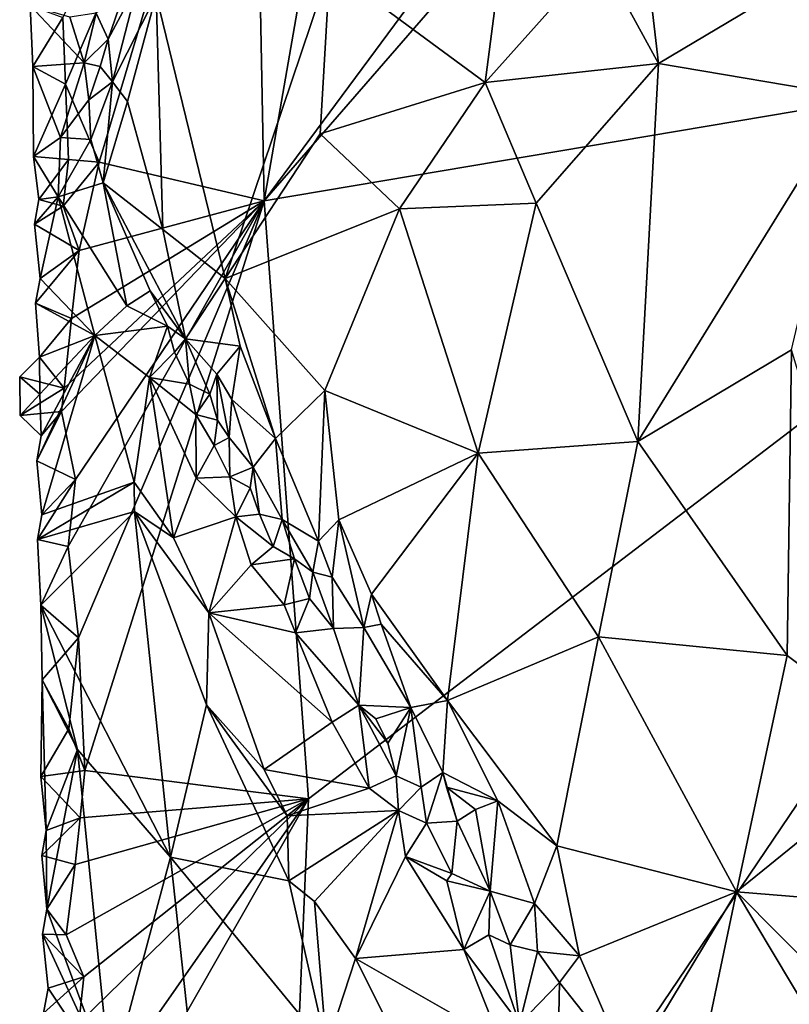
# Model space of a CAD drawing. Units: metres. Extents: x 26.5 to 27.7, y -12.5 to 11.7.
# Drawn here: x 26.7 to 27.1, y -10.7 to -10.2 of the extents above; entities that cross this region are included whole.
import ezdxf

# ---------------------------------------------------------------- set-up
doc = ezdxf.new("R2010")
doc.units = ezdxf.units.M

msp = doc.modelspace()

# ---------------------------------------------------------------- linework, layer by layer
at = {"layer": '1'}
for points in [[(26.8297, -10.00588, -1.48156), (26.94915, -9.6431, -1.48266), (26.83524, -10.29713, -1.48434)], [(26.83524, -10.29713, -1.48434), (26.94915, -9.6431, -1.48266), (27.21789, -9.78057, -1.49138)], [(26.83524, -10.29713, -1.48434), (27.21789, -9.78057, -1.49138), (27.33772, -9.7191, -1.49384)], [(26.83524, -10.29713, -1.48434), (27.33772, -9.7191, -1.49384), (27.39151, -10.20343, -1.50084)], [(26.73114, -10.23606, -1.48417), (26.72985, -10.20127, -1.4837), (26.8297, -10.00588, -1.48156)], [(26.74886, -10.27697, -1.48205), (26.73114, -10.23606, -1.48417), (26.8297, -10.00588, -1.48156)], [(26.74886, -10.27697, -1.48205), (26.8297, -10.00588, -1.48156), (26.83524, -10.29713, -1.48434)], [(27.02353, -10.0673, -1.20298), (27.01064, -10.16844, -1.20728), (27.04175, -10.2252, -1.19828)], [(27.02353, -10.0673, -1.20298), (27.04175, -10.2252, -1.19828), (27.13993, -10.1668, -1.1782)], [(26.86957, -10.17512, -1.28035), (26.95091, -10.23526, -1.23392), (26.96942, -10.09304, -1.22385)], [(26.96942, -10.09304, -1.22385), (26.95091, -10.23526, -1.23392), (27.01064, -10.16844, -1.20728)], [(27.13993, -10.1668, -1.1782), (27.04175, -10.2252, -1.19828), (27.14283, -10.24232, -1.17878)], [(27.01064, -10.16844, -1.20728), (26.95091, -10.23526, -1.23392), (27.04175, -10.2252, -1.19828)], [(26.86957, -10.17512, -1.28035), (26.77875, -10.18958, -1.35918), (26.81479, -10.33788, -1.32728)], [(26.86957, -10.17512, -1.28035), (26.81479, -10.33788, -1.32728), (26.86459, -10.26213, -1.28603)], [(26.86957, -10.17512, -1.28035), (26.86459, -10.26213, -1.28603), (26.95091, -10.23526, -1.23392)], [(26.74727, -10.19889, -1.42702), (26.75349, -10.21259, -1.42134), (26.76291, -10.18493, -1.42049)], [(26.76291, -10.18493, -1.42049), (26.75349, -10.21259, -1.42134), (26.76916, -10.18348, -1.40046)], [(26.76916, -10.18348, -1.40046), (26.75349, -10.21259, -1.42134), (26.75577, -10.23486, -1.39415)], [(26.76916, -10.18348, -1.40046), (26.75577, -10.23486, -1.39415), (26.77875, -10.18958, -1.35918)], [(26.75577, -10.23486, -1.39415), (26.76375, -10.24514, -1.37652), (26.77875, -10.18958, -1.35918)], [(26.76375, -10.24514, -1.37652), (26.7822, -10.31213, -1.36087), (26.77875, -10.18958, -1.35918)], [(26.77875, -10.18958, -1.35918), (26.7822, -10.31213, -1.36087), (26.81479, -10.33788, -1.32728)], [(26.71267, -10.1949, -1.4427), (26.72985, -10.20127, -1.4837), (26.71413, -10.22692, -1.4435)], [(26.71267, -10.1949, -1.4427), (26.71413, -10.22692, -1.4435), (26.74092, -10.22497, -1.43335)], [(26.73353, -10.20104, -1.43108), (26.71267, -10.1949, -1.4427), (26.74092, -10.22497, -1.43335)], [(26.72985, -10.20127, -1.4837), (26.73114, -10.23606, -1.48417), (26.71413, -10.22692, -1.4435)], [(26.73353, -10.20104, -1.43108), (26.74092, -10.22497, -1.43335), (26.74727, -10.19889, -1.42702)], [(26.74727, -10.19889, -1.42702), (26.74092, -10.22497, -1.43335), (26.75349, -10.21259, -1.42134)], [(26.8584, -10.61021, -1.48704), (26.83524, -10.29713, -1.48434), (27.39151, -10.20343, -1.50084)], [(26.84135, -11.01644, -1.48882), (26.8584, -10.61021, -1.48704), (27.39151, -10.20343, -1.50084)], [(27.20871, -11.1097, -1.49964), (26.84135, -11.01644, -1.48882), (27.39151, -10.20343, -1.50084)], [(26.74092, -10.22497, -1.43335), (26.74942, -10.22691, -1.42459), (26.75349, -10.21259, -1.42134)], [(26.75349, -10.21259, -1.42134), (26.74942, -10.22691, -1.42459), (26.75577, -10.23486, -1.39415)], [(26.71413, -10.22692, -1.4435), (26.72864, -10.26392, -1.4335), (26.74092, -10.22497, -1.43335)], [(26.71413, -10.22692, -1.4435), (26.73114, -10.23606, -1.48417), (26.71444, -10.27397, -1.44262)], [(26.71413, -10.22692, -1.4435), (26.71444, -10.27397, -1.44262), (26.72864, -10.26392, -1.4335)], [(26.74092, -10.22497, -1.43335), (26.72864, -10.26392, -1.4335), (26.74344, -10.24437, -1.42563)], [(26.74092, -10.22497, -1.43335), (26.74344, -10.24437, -1.42563), (26.74942, -10.22691, -1.42459)], [(26.74942, -10.22691, -1.42459), (26.74344, -10.24437, -1.42563), (26.75577, -10.23486, -1.39415)], [(26.95091, -10.23526, -1.23392), (26.9777, -10.2984, -1.22177), (27.04175, -10.2252, -1.19828)], [(27.04175, -10.2252, -1.19828), (26.9777, -10.2984, -1.22177), (27.03103, -10.42311, -1.20268)], [(27.04175, -10.2252, -1.19828), (27.03103, -10.42311, -1.20268), (27.14283, -10.24232, -1.17878)], [(26.73114, -10.23606, -1.48417), (26.73274, -10.2755, -1.48392), (26.71444, -10.27397, -1.44262)], [(26.73274, -10.2755, -1.48392), (26.73114, -10.23606, -1.48417), (26.74886, -10.27697, -1.48205)], [(26.74344, -10.24437, -1.42563), (26.74441, -10.26508, -1.4144), (26.75577, -10.23486, -1.39415)], [(26.74441, -10.26508, -1.4144), (26.75101, -10.28766, -1.39945), (26.75577, -10.23486, -1.39415)], [(26.75577, -10.23486, -1.39415), (26.75101, -10.28766, -1.39945), (26.76375, -10.24514, -1.37652)], [(26.95091, -10.23526, -1.23392), (26.86459, -10.26213, -1.28603), (26.90613, -10.30131, -1.25889)], [(26.90613, -10.30131, -1.25889), (26.9777, -10.2984, -1.22177), (26.95091, -10.23526, -1.23392)], [(26.74344, -10.24437, -1.42563), (26.72864, -10.26392, -1.4335), (26.74441, -10.26508, -1.4144)], [(27.14283, -10.24232, -1.17878), (27.03103, -10.42311, -1.20268), (27.11139, -10.37517, -1.18368)], [(26.76375, -10.24514, -1.37652), (26.75101, -10.28766, -1.39945), (26.7822, -10.31213, -1.36087)], [(26.72864, -10.26392, -1.4335), (26.71444, -10.27397, -1.44262), (26.72736, -10.29504, -1.42708)], [(26.72864, -10.26392, -1.4335), (26.72736, -10.29504, -1.42708), (26.74441, -10.26508, -1.4144)], [(26.74441, -10.26508, -1.4144), (26.72736, -10.29504, -1.42708), (26.75101, -10.28766, -1.39945)], [(26.86459, -10.26213, -1.28603), (26.81479, -10.33788, -1.32728), (26.90613, -10.30131, -1.25889)], [(26.71444, -10.27397, -1.44262), (26.73274, -10.2755, -1.48392), (26.71728, -10.29645, -1.43965)], [(26.71444, -10.27397, -1.44262), (26.71728, -10.29645, -1.43965), (26.72736, -10.29504, -1.42708)], [(26.73274, -10.2755, -1.48392), (26.72998, -10.29989, -1.48416), (26.71728, -10.29645, -1.43965)], [(26.72998, -10.29989, -1.48416), (26.73274, -10.2755, -1.48392), (26.74886, -10.27697, -1.48205)], [(26.73839, -10.32318, -1.48325), (26.72998, -10.29989, -1.48416), (26.74886, -10.27697, -1.48205)], [(26.73839, -10.32318, -1.48325), (26.74886, -10.27697, -1.48205), (26.83524, -10.29713, -1.48434)], [(26.72736, -10.29504, -1.42708), (26.76326, -10.35205, -1.3943), (26.75101, -10.28766, -1.39945)], [(26.75101, -10.28766, -1.39945), (26.76326, -10.35205, -1.3943), (26.77554, -10.34427, -1.38295)], [(26.75101, -10.28766, -1.39945), (26.77554, -10.34427, -1.38295), (26.79398, -10.36942, -1.36248)], [(26.7822, -10.31213, -1.36087), (26.75101, -10.28766, -1.39945), (26.79398, -10.36942, -1.36248)], [(26.71786, -10.33779, -1.44025), (26.72736, -10.29504, -1.42708), (26.71503, -10.30945, -1.44413)], [(26.71728, -10.29645, -1.43965), (26.71503, -10.30945, -1.44413), (26.72736, -10.29504, -1.42708)], [(26.72736, -10.29504, -1.42708), (26.71786, -10.33779, -1.44025), (26.74662, -10.36762, -1.4024)], [(26.72736, -10.29504, -1.42708), (26.74662, -10.36762, -1.4024), (26.76326, -10.35205, -1.3943)], [(26.71728, -10.29645, -1.43965), (26.72998, -10.29989, -1.48416), (26.71503, -10.30945, -1.44413)], [(26.73839, -10.32318, -1.48325), (26.71503, -10.30945, -1.44413), (26.72998, -10.29989, -1.48416)], [(26.7291, -10.40743, -1.48471), (26.73047, -10.39522, -1.48457), (26.83524, -10.29713, -1.48434)], [(26.73644, -10.44298, -1.48434), (26.7291, -10.40743, -1.48471), (26.83524, -10.29713, -1.48434)], [(26.73047, -10.39522, -1.48457), (26.73443, -10.35882, -1.48394), (26.83524, -10.29713, -1.48434)], [(26.73799, -10.52579, -1.48415), (26.73263, -10.47799, -1.48529), (26.83524, -10.29713, -1.48434)], [(26.73263, -10.47799, -1.48529), (26.73644, -10.44298, -1.48434), (26.83524, -10.29713, -1.48434)], [(26.83524, -10.29713, -1.48434), (26.73443, -10.35882, -1.48394), (26.73839, -10.32318, -1.48325)], [(26.7413, -10.59532, -1.48448), (26.73799, -10.52579, -1.48415), (26.83524, -10.29713, -1.48434)], [(26.8584, -10.61021, -1.48704), (26.7413, -10.59532, -1.48448), (26.83524, -10.29713, -1.48434)], [(26.90613, -10.30131, -1.25889), (26.94741, -10.42924, -1.23774), (26.9777, -10.2984, -1.22177)], [(26.9777, -10.2984, -1.22177), (26.94741, -10.42924, -1.23774), (27.03103, -10.42311, -1.20268)], [(26.81479, -10.33788, -1.32728), (26.86708, -10.3965, -1.28557), (26.90613, -10.30131, -1.25889)], [(26.90613, -10.30131, -1.25889), (26.86708, -10.3965, -1.28557), (26.94741, -10.42924, -1.23774)], [(26.71786, -10.33779, -1.44025), (26.71503, -10.30945, -1.44413), (26.73839, -10.32318, -1.48325)], [(26.7822, -10.31213, -1.36087), (26.79398, -10.36942, -1.36248), (26.81479, -10.33788, -1.32728)], [(26.73839, -10.32318, -1.48325), (26.73443, -10.35882, -1.48394), (26.71553, -10.35075, -1.44457)], [(26.73839, -10.32318, -1.48325), (26.71553, -10.35075, -1.44457), (26.71786, -10.33779, -1.44025)], [(26.71786, -10.33779, -1.44025), (26.71553, -10.35075, -1.44457), (26.74662, -10.36762, -1.4024)], [(26.81479, -10.33788, -1.32728), (26.79398, -10.36942, -1.36248), (26.82275, -10.37322, -1.32152)], [(26.82275, -10.37322, -1.32152), (26.84121, -10.42156, -1.30827), (26.81479, -10.33788, -1.32728)], [(26.81479, -10.33788, -1.32728), (26.84121, -10.42156, -1.30827), (26.86708, -10.3965, -1.28557)], [(26.77554, -10.34427, -1.38295), (26.76326, -10.35205, -1.3943), (26.78467, -10.3627, -1.38369)], [(26.77554, -10.34427, -1.38295), (26.78467, -10.3627, -1.38369), (26.79398, -10.36942, -1.36248)], [(26.71553, -10.35075, -1.44457), (26.73443, -10.35882, -1.48394), (26.71753, -10.37897, -1.43997)], [(26.71553, -10.35075, -1.44457), (26.71753, -10.37897, -1.43997), (26.74662, -10.36762, -1.4024)], [(26.76326, -10.35205, -1.3943), (26.74662, -10.36762, -1.4024), (26.78467, -10.3627, -1.38369)], [(26.73443, -10.35882, -1.48394), (26.73047, -10.39522, -1.48457), (26.71753, -10.37897, -1.43997)], [(26.74662, -10.36762, -1.4024), (26.77521, -10.38967, -1.38197), (26.78467, -10.3627, -1.38369)], [(26.78467, -10.3627, -1.38369), (26.77521, -10.38967, -1.38197), (26.78837, -10.37642, -1.37337)], [(26.78467, -10.3627, -1.38369), (26.78837, -10.37642, -1.37337), (26.79398, -10.36942, -1.36248)], [(26.71847, -10.42019, -1.44028), (26.71613, -10.43314, -1.44457), (26.74662, -10.36762, -1.4024)], [(26.71613, -10.43314, -1.44457), (26.71889, -10.46144, -1.44054), (26.74662, -10.36762, -1.4024)], [(26.71753, -10.37897, -1.43997), (26.71778, -10.39838, -1.43875), (26.74662, -10.36762, -1.4024)], [(26.71778, -10.39838, -1.43875), (26.71847, -10.42019, -1.44028), (26.74662, -10.36762, -1.4024)], [(26.74662, -10.36762, -1.4024), (26.71889, -10.46144, -1.44054), (26.76717, -10.44443, -1.37635)], [(26.74662, -10.36762, -1.4024), (26.76717, -10.44443, -1.37635), (26.77521, -10.38967, -1.38197)], [(26.78837, -10.37642, -1.37337), (26.79611, -10.39305, -1.36948), (26.79398, -10.36942, -1.36248)], [(26.79398, -10.36942, -1.36248), (26.79611, -10.39305, -1.36948), (26.80684, -10.39829, -1.3648)], [(26.81051, -10.38792, -1.34634), (26.79398, -10.36942, -1.36248), (26.80684, -10.39829, -1.3648)], [(26.79398, -10.36942, -1.36248), (26.81051, -10.38792, -1.34634), (26.82275, -10.37322, -1.32152)], [(26.81051, -10.38792, -1.34634), (26.81834, -10.40105, -1.33035), (26.82275, -10.37322, -1.32152)], [(26.82275, -10.37322, -1.32152), (26.81834, -10.40105, -1.33035), (26.84121, -10.42156, -1.30827)], [(26.78837, -10.37642, -1.37337), (26.77521, -10.38967, -1.38197), (26.79611, -10.39305, -1.36948)], [(27.03103, -10.42311, -1.20268), (27.1092, -10.5351, -1.18579), (27.11139, -10.37517, -1.18368)], [(27.11139, -10.37517, -1.18368), (27.1092, -10.5351, -1.18579), (27.17465, -10.5843, -1.17739)], [(26.71753, -10.37897, -1.43997), (26.73047, -10.39522, -1.48457), (26.7072, -10.38932, -1.4466)], [(26.71753, -10.37897, -1.43997), (26.7072, -10.38932, -1.4466), (26.71778, -10.39838, -1.43875)], [(26.80684, -10.39829, -1.3648), (26.81077, -10.41188, -1.35437), (26.81051, -10.38792, -1.34634)], [(26.81051, -10.38792, -1.34634), (26.81077, -10.41188, -1.35437), (26.81695, -10.42105, -1.349)], [(26.81051, -10.38792, -1.34634), (26.81695, -10.42105, -1.349), (26.81834, -10.40105, -1.33035)], [(26.7072, -10.38932, -1.4466), (26.73047, -10.39522, -1.48457), (26.70746, -10.40946, -1.44689)], [(26.7072, -10.38932, -1.4466), (26.70746, -10.40946, -1.44689), (26.71778, -10.39838, -1.43875)], [(26.77521, -10.38967, -1.38197), (26.76717, -10.44443, -1.37635), (26.78778, -10.47357, -1.36013)], [(26.77521, -10.38967, -1.38197), (26.79963, -10.44232, -1.36304), (26.79938, -10.40904, -1.36925)], [(26.77521, -10.38967, -1.38197), (26.79938, -10.40904, -1.36925), (26.79611, -10.39305, -1.36948)], [(26.77521, -10.38967, -1.38197), (26.78778, -10.47357, -1.36013), (26.79963, -10.44232, -1.36304)], [(26.79611, -10.39305, -1.36948), (26.79938, -10.40904, -1.36925), (26.80684, -10.39829, -1.3648)], [(26.7291, -10.40743, -1.48471), (26.70746, -10.40946, -1.44689), (26.73047, -10.39522, -1.48457)], [(26.71778, -10.39838, -1.43875), (26.70746, -10.40946, -1.44689), (26.71847, -10.42019, -1.44028)], [(26.80684, -10.39829, -1.3648), (26.79938, -10.40904, -1.36925), (26.81077, -10.41188, -1.35437)], [(26.84121, -10.42156, -1.30827), (26.86375, -10.47525, -1.29363), (26.86708, -10.3965, -1.28557)], [(26.86708, -10.3965, -1.28557), (26.86375, -10.47525, -1.29363), (26.87443, -10.46412, -1.28156)], [(26.86708, -10.3965, -1.28557), (26.87443, -10.46412, -1.28156), (26.94741, -10.42924, -1.23774)], [(26.81834, -10.40105, -1.33035), (26.81695, -10.42105, -1.349), (26.82945, -10.43651, -1.34016)], [(26.84121, -10.42156, -1.30827), (26.81834, -10.40105, -1.33035), (26.82945, -10.43651, -1.34016)], [(26.71847, -10.42019, -1.44028), (26.70746, -10.40946, -1.44689), (26.7291, -10.40743, -1.48471)], [(26.73644, -10.44298, -1.48434), (26.71613, -10.43314, -1.44457), (26.7291, -10.40743, -1.48471)], [(26.71613, -10.43314, -1.44457), (26.71847, -10.42019, -1.44028), (26.7291, -10.40743, -1.48471)], [(26.79938, -10.40904, -1.36925), (26.79963, -10.44232, -1.36304), (26.80905, -10.42518, -1.3591)], [(26.79938, -10.40904, -1.36925), (26.80905, -10.42518, -1.3591), (26.81077, -10.41188, -1.35437)], [(26.81077, -10.41188, -1.35437), (26.80905, -10.42518, -1.3591), (26.81695, -10.42105, -1.349)], [(26.80905, -10.42518, -1.3591), (26.81723, -10.44164, -1.35636), (26.81695, -10.42105, -1.349)], [(26.82945, -10.43651, -1.34016), (26.81695, -10.42105, -1.349), (26.81723, -10.44164, -1.35636)], [(26.82945, -10.43651, -1.34016), (26.84469, -10.46387, -1.32538), (26.84121, -10.42156, -1.30827)], [(26.84121, -10.42156, -1.30827), (26.84469, -10.46387, -1.32538), (26.86375, -10.47525, -1.29363)], [(27.03103, -10.42311, -1.20268), (26.94741, -10.42924, -1.23774), (27.01037, -10.52539, -1.21005)], [(27.03103, -10.42311, -1.20268), (27.01037, -10.52539, -1.21005), (27.1092, -10.5351, -1.18579)], [(26.80905, -10.42518, -1.3591), (26.79963, -10.44232, -1.36304), (26.81723, -10.44164, -1.35636)], [(26.87443, -10.46412, -1.28156), (26.89152, -10.50308, -1.27086), (26.94741, -10.42924, -1.23774)], [(26.94741, -10.42924, -1.23774), (26.89152, -10.50308, -1.27086), (26.93131, -10.55864, -1.24699)], [(26.94741, -10.42924, -1.23774), (26.93131, -10.55864, -1.24699), (27.01037, -10.52539, -1.21005)], [(26.71889, -10.46144, -1.44054), (26.71613, -10.43314, -1.44457), (26.73644, -10.44298, -1.48434)], [(26.82795, -10.44741, -1.3539), (26.82945, -10.43651, -1.34016), (26.81723, -10.44164, -1.35636)], [(26.82795, -10.44741, -1.3539), (26.83276, -10.46106, -1.34331), (26.82945, -10.43651, -1.34016)], [(26.82945, -10.43651, -1.34016), (26.83276, -10.46106, -1.34331), (26.84469, -10.46387, -1.32538)], [(26.73644, -10.44298, -1.48434), (26.73263, -10.47799, -1.48529), (26.71647, -10.47436, -1.44465)], [(26.73644, -10.44298, -1.48434), (26.71647, -10.47436, -1.44465), (26.71889, -10.46144, -1.44054)], [(26.71889, -10.46144, -1.44054), (26.71647, -10.47436, -1.44465), (26.76717, -10.44443, -1.37635)], [(26.76717, -10.44443, -1.37635), (26.71647, -10.47436, -1.44465), (26.76734, -10.45978, -1.37668)], [(26.76717, -10.44443, -1.37635), (26.76734, -10.45978, -1.37668), (26.78778, -10.47357, -1.36013)], [(26.79963, -10.44232, -1.36304), (26.78778, -10.47357, -1.36013), (26.82049, -10.46247, -1.35532)], [(26.79963, -10.44232, -1.36304), (26.82049, -10.46247, -1.35532), (26.81723, -10.44164, -1.35636)], [(26.82049, -10.46247, -1.35532), (26.82795, -10.44741, -1.3539), (26.81723, -10.44164, -1.35636)], [(26.83276, -10.46106, -1.34331), (26.82795, -10.44741, -1.3539), (26.82049, -10.46247, -1.35532)], [(26.71647, -10.47436, -1.44465), (26.7183, -10.50884, -1.44299), (26.76734, -10.45978, -1.37668)], [(26.76734, -10.45978, -1.37668), (26.7183, -10.50884, -1.44299), (26.78619, -10.64069, -1.35984)], [(26.76734, -10.45978, -1.37668), (26.78619, -10.64069, -1.35984), (26.80502, -10.56092, -1.33941)], [(26.78778, -10.47357, -1.36013), (26.76734, -10.45978, -1.37668), (26.80633, -10.51272, -1.34458)], [(26.76734, -10.45978, -1.37668), (26.80502, -10.56092, -1.33941), (26.80633, -10.51272, -1.34458)], [(26.78778, -10.47357, -1.36013), (26.80633, -10.51272, -1.34458), (26.82049, -10.46247, -1.35532)], [(26.82049, -10.46247, -1.35532), (26.80633, -10.51272, -1.34458), (26.82852, -10.48768, -1.34745)], [(26.83276, -10.46106, -1.34331), (26.82049, -10.46247, -1.35532), (26.83997, -10.47811, -1.33934)], [(26.82049, -10.46247, -1.35532), (26.82852, -10.48768, -1.34745), (26.83997, -10.47811, -1.33934)], [(26.83276, -10.46106, -1.34331), (26.83997, -10.47811, -1.33934), (26.84469, -10.46387, -1.32538)], [(26.84469, -10.46387, -1.32538), (26.83997, -10.47811, -1.33934), (26.85113, -10.48443, -1.33562)], [(26.84469, -10.46387, -1.32538), (26.85113, -10.48443, -1.33562), (26.86071, -10.49153, -1.31369)], [(26.84469, -10.46387, -1.32538), (26.86071, -10.49153, -1.31369), (26.86375, -10.47525, -1.29363)], [(26.86375, -10.47525, -1.29363), (26.87086, -10.49406, -1.29561), (26.87443, -10.46412, -1.28156)], [(26.87086, -10.49406, -1.29561), (26.88739, -10.52037, -1.27863), (26.87443, -10.46412, -1.28156)], [(26.87443, -10.46412, -1.28156), (26.88739, -10.52037, -1.27863), (26.89152, -10.50308, -1.27086)], [(26.71647, -10.47436, -1.44465), (26.73263, -10.47799, -1.48529), (26.7183, -10.50884, -1.44299)], [(26.86375, -10.47525, -1.29363), (26.86071, -10.49153, -1.31369), (26.87086, -10.49406, -1.29561)], [(26.73263, -10.47799, -1.48529), (26.73799, -10.52579, -1.48415), (26.7183, -10.50884, -1.44299)], [(26.83997, -10.47811, -1.33934), (26.82852, -10.48768, -1.34745), (26.85113, -10.48443, -1.33562)], [(26.82852, -10.48768, -1.34745), (26.84581, -10.50853, -1.33856), (26.85113, -10.48443, -1.33562)], [(26.85113, -10.48443, -1.33562), (26.84581, -10.50853, -1.33856), (26.85905, -10.50535, -1.32292)], [(26.85113, -10.48443, -1.33562), (26.85905, -10.50535, -1.32292), (26.86071, -10.49153, -1.31369)], [(26.82852, -10.48768, -1.34745), (26.80633, -10.51272, -1.34458), (26.84581, -10.50853, -1.33856)], [(26.86071, -10.49153, -1.31369), (26.85905, -10.50535, -1.32292), (26.87158, -10.52104, -1.31552)], [(26.86071, -10.49153, -1.31369), (26.87158, -10.52104, -1.31552), (26.87086, -10.49406, -1.29561)], [(26.87086, -10.49406, -1.29561), (26.87158, -10.52104, -1.31552), (26.88739, -10.52037, -1.27863)], [(26.84581, -10.50853, -1.33856), (26.8517, -10.52322, -1.33305), (26.85905, -10.50535, -1.32292)], [(26.85905, -10.50535, -1.32292), (26.8517, -10.52322, -1.33305), (26.87158, -10.52104, -1.31552)], [(26.88739, -10.52037, -1.27863), (26.8966, -10.5187, -1.27033), (26.89152, -10.50308, -1.27086)], [(26.89152, -10.50308, -1.27086), (26.8966, -10.5187, -1.27033), (26.93131, -10.55864, -1.24699)], [(26.7183, -10.50884, -1.44299), (26.73799, -10.52579, -1.48415), (26.71896, -10.54778, -1.44335)], [(26.73752, -10.58422, -1.41697), (26.78619, -10.64069, -1.35984), (26.7183, -10.50884, -1.44299)], [(26.7183, -10.50884, -1.44299), (26.71896, -10.54778, -1.44335), (26.73752, -10.58422, -1.41697)], [(26.84581, -10.50853, -1.33856), (26.80633, -10.51272, -1.34458), (26.8517, -10.52322, -1.33305)], [(26.80502, -10.56092, -1.33941), (26.83519, -10.59484, -1.3162), (26.80633, -10.51272, -1.34458)], [(26.80633, -10.51272, -1.34458), (26.83519, -10.59484, -1.3162), (26.8709, -10.56996, -1.31764)], [(26.8517, -10.52322, -1.33305), (26.80633, -10.51272, -1.34458), (26.8709, -10.56996, -1.31764)], [(26.88484, -10.56119, -1.31041), (26.87158, -10.52104, -1.31552), (26.8517, -10.52322, -1.33305)], [(26.88739, -10.52037, -1.27863), (26.87158, -10.52104, -1.31552), (26.88484, -10.56119, -1.31041)], [(26.88739, -10.52037, -1.27863), (26.88484, -10.56119, -1.31041), (26.91209, -10.56231, -1.26409)], [(26.8966, -10.5187, -1.27033), (26.88739, -10.52037, -1.27863), (26.91209, -10.56231, -1.26409)], [(26.8966, -10.5187, -1.27033), (26.91209, -10.56231, -1.26409), (26.93131, -10.55864, -1.24699)], [(26.73799, -10.52579, -1.48415), (26.73294, -10.57356, -1.48541), (26.71896, -10.54778, -1.44335)], [(26.7413, -10.59532, -1.48448), (26.73294, -10.57356, -1.48541), (26.73799, -10.52579, -1.48415)], [(26.8517, -10.52322, -1.33305), (26.8709, -10.56996, -1.31764), (26.88484, -10.56119, -1.31041)], [(26.93131, -10.55864, -1.24699), (26.98846, -10.63473, -1.22046), (27.01037, -10.52539, -1.21005)], [(26.98846, -10.63473, -1.22046), (27.08261, -10.65887, -1.1907), (27.01037, -10.52539, -1.21005)], [(27.01037, -10.52539, -1.21005), (27.08261, -10.65887, -1.1907), (27.1092, -10.5351, -1.18579)], [(27.1092, -10.5351, -1.18579), (27.08261, -10.65887, -1.1907), (27.17465, -10.5843, -1.17739)], [(26.72105, -10.62663, -1.4425), (26.71896, -10.54778, -1.44335), (26.71821, -10.59835, -1.44643)], [(26.73294, -10.57356, -1.48541), (26.71821, -10.59835, -1.44643), (26.71896, -10.54778, -1.44335)], [(26.73752, -10.58422, -1.41697), (26.71896, -10.54778, -1.44335), (26.72105, -10.62663, -1.4425)], [(26.91209, -10.56231, -1.26409), (26.92875, -10.5964, -1.2545), (26.93131, -10.55864, -1.24699)], [(26.93131, -10.55864, -1.24699), (26.92875, -10.5964, -1.2545), (26.9577, -10.61116, -1.23425)], [(26.93131, -10.55864, -1.24699), (26.9577, -10.61116, -1.23425), (26.98846, -10.63473, -1.22046)], [(26.80502, -10.56092, -1.33941), (26.78619, -10.64069, -1.35984), (26.84825, -10.65302, -1.30274)], [(26.83519, -10.59484, -1.3162), (26.80502, -10.56092, -1.33941), (26.84734, -10.61895, -1.30798)], [(26.84734, -10.61895, -1.30798), (26.80502, -10.56092, -1.33941), (26.84825, -10.65302, -1.30274)], [(26.8709, -10.56996, -1.31764), (26.89016, -10.60452, -1.30557), (26.88484, -10.56119, -1.31041)], [(26.88484, -10.56119, -1.31041), (26.89016, -10.60452, -1.30557), (26.90439, -10.59811, -1.29565)], [(26.89372, -10.56817, -1.30276), (26.88484, -10.56119, -1.31041), (26.89996, -10.58106, -1.2947)], [(26.88484, -10.56119, -1.31041), (26.90439, -10.59811, -1.29565), (26.89996, -10.58106, -1.2947)], [(26.89372, -10.56817, -1.30276), (26.91209, -10.56231, -1.26409), (26.88484, -10.56119, -1.31041)], [(26.91209, -10.56231, -1.26409), (26.89372, -10.56817, -1.30276), (26.89996, -10.58106, -1.2947)], [(26.89996, -10.58106, -1.2947), (26.90439, -10.59811, -1.29565), (26.91209, -10.56231, -1.26409)], [(26.91209, -10.56231, -1.26409), (26.90439, -10.59811, -1.29565), (26.91752, -10.60404, -1.28584)], [(26.91209, -10.56231, -1.26409), (26.91752, -10.60404, -1.28584), (26.92875, -10.5964, -1.2545)], [(26.73294, -10.57356, -1.48541), (26.7413, -10.59532, -1.48448), (26.71821, -10.59835, -1.44643)], [(26.8709, -10.56996, -1.31764), (26.83519, -10.59484, -1.3162), (26.89016, -10.60452, -1.30557)], [(26.73752, -10.58422, -1.41697), (26.72105, -10.62663, -1.4425), (26.72148, -10.6679, -1.44284)], [(26.73752, -10.58422, -1.41697), (26.72148, -10.6679, -1.44284), (26.75483, -10.75801, -1.39704)], [(26.73752, -10.58422, -1.41697), (26.75483, -10.75801, -1.39704), (26.78619, -10.64069, -1.35984)], [(27.17465, -10.5843, -1.17739), (27.08261, -10.65887, -1.1907), (27.14461, -10.6639, -1.18189)], [(26.83519, -10.59484, -1.3162), (26.84734, -10.61895, -1.30798), (26.89016, -10.60452, -1.30557)], [(26.7413, -10.59532, -1.48448), (26.73885, -10.62014, -1.48519), (26.71821, -10.59835, -1.44643)], [(26.71821, -10.59835, -1.44643), (26.73885, -10.62014, -1.48519), (26.72105, -10.62663, -1.4425)], [(26.73885, -10.62014, -1.48519), (26.7413, -10.59532, -1.48448), (26.8584, -10.61021, -1.48704)], [(26.89016, -10.60452, -1.30557), (26.90563, -10.6163, -1.29688), (26.90439, -10.59811, -1.29565)], [(26.90439, -10.59811, -1.29565), (26.90563, -10.6163, -1.29688), (26.91752, -10.60404, -1.28584)], [(26.91752, -10.60404, -1.28584), (26.92027, -10.62282, -1.2825), (26.92875, -10.5964, -1.2545)], [(26.92875, -10.5964, -1.2545), (26.92027, -10.62282, -1.2825), (26.93635, -10.62176, -1.25991)], [(26.93083, -10.60408, -1.25203), (26.92875, -10.5964, -1.2545), (26.93635, -10.62176, -1.25991)], [(26.92875, -10.5964, -1.2545), (26.93083, -10.60408, -1.25203), (26.9577, -10.61116, -1.23425)], [(26.89016, -10.60452, -1.30557), (26.84734, -10.61895, -1.30798), (26.90563, -10.6163, -1.29688)], [(26.91752, -10.60404, -1.28584), (26.90563, -10.6163, -1.29688), (26.92027, -10.62282, -1.2825)], [(26.93083, -10.60408, -1.25203), (26.93635, -10.62176, -1.25991), (26.94588, -10.61576, -1.24611)], [(26.93083, -10.60408, -1.25203), (26.94588, -10.61576, -1.24611), (26.9577, -10.61116, -1.23425)], [(26.7315, -10.6813, -1.48525), (26.7362, -10.64452, -1.48561), (26.8584, -10.61021, -1.48704)], [(26.74085, -10.70324, -1.48569), (26.7315, -10.6813, -1.48525), (26.8584, -10.61021, -1.48704)], [(26.7362, -10.64452, -1.48561), (26.73885, -10.62014, -1.48519), (26.8584, -10.61021, -1.48704)], [(26.74376, -10.77407, -1.48531), (26.73815, -10.72746, -1.486), (26.8584, -10.61021, -1.48704)], [(26.73815, -10.72746, -1.486), (26.74085, -10.70324, -1.48569), (26.8584, -10.61021, -1.48704)], [(26.74376, -10.77407, -1.48531), (26.8584, -10.61021, -1.48704), (26.75361, -10.79374, -1.48526)], [(26.84135, -11.01644, -1.48882), (26.75361, -10.79374, -1.48526), (26.8584, -10.61021, -1.48704)], [(26.94588, -10.61576, -1.24611), (26.9536, -10.65837, -1.24977), (26.9577, -10.61116, -1.23425)], [(26.9577, -10.61116, -1.23425), (26.9536, -10.65837, -1.24977), (26.97676, -10.66498, -1.22742)], [(26.9577, -10.61116, -1.23425), (26.97676, -10.66498, -1.22742), (26.98846, -10.63473, -1.22046)], [(26.73885, -10.62014, -1.48519), (26.7362, -10.64452, -1.48561), (26.71885, -10.6397, -1.44715)], [(26.72105, -10.62663, -1.4425), (26.73885, -10.62014, -1.48519), (26.71885, -10.6397, -1.44715)], [(26.84734, -10.61895, -1.30798), (26.84825, -10.65302, -1.30274), (26.90563, -10.6163, -1.29688)], [(26.84825, -10.65302, -1.30274), (26.86153, -10.66389, -1.29516), (26.90563, -10.6163, -1.29688)], [(26.90563, -10.6163, -1.29688), (26.86153, -10.66389, -1.29516), (26.88307, -10.69361, -1.28324)], [(26.90563, -10.6163, -1.29688), (26.88307, -10.69361, -1.28324), (26.90925, -10.6403, -1.29274)], [(26.90563, -10.6163, -1.29688), (26.90925, -10.6403, -1.29274), (26.92027, -10.62282, -1.2825)], [(26.93635, -10.62176, -1.25991), (26.9536, -10.65837, -1.24977), (26.94588, -10.61576, -1.24611)], [(26.90925, -10.6403, -1.29274), (26.93346, -10.64922, -1.28016), (26.92027, -10.62282, -1.2825)], [(26.93635, -10.62176, -1.25991), (26.92027, -10.62282, -1.2825), (26.93346, -10.64922, -1.28016)], [(26.93635, -10.62176, -1.25991), (26.93346, -10.64922, -1.28016), (26.9536, -10.65837, -1.24977)], [(26.72148, -10.6679, -1.44284), (26.72105, -10.62663, -1.4425), (26.71885, -10.6397, -1.44715)], [(26.98846, -10.63473, -1.22046), (26.97676, -10.66498, -1.22742), (27.00035, -10.69225, -1.21586)], [(26.98846, -10.63473, -1.22046), (27.00035, -10.69225, -1.21586), (27.08261, -10.65887, -1.1907)], [(26.71885, -10.6397, -1.44715), (26.7362, -10.64452, -1.48561), (26.72148, -10.6679, -1.44284)], [(26.78619, -10.64069, -1.35984), (26.75483, -10.75801, -1.39704), (26.80325, -10.79858, -1.345)], [(26.78619, -10.64069, -1.35984), (26.80325, -10.79858, -1.345), (26.86781, -10.74009, -1.28946)], [(26.84825, -10.65302, -1.30274), (26.78619, -10.64069, -1.35984), (26.86781, -10.74009, -1.28946)], [(26.90925, -10.6403, -1.29274), (26.88307, -10.69361, -1.28324), (26.93986, -10.68904, -1.27459)], [(26.93346, -10.64922, -1.28016), (26.90925, -10.6403, -1.29274), (26.93096, -10.65311, -1.28229)], [(26.90925, -10.6403, -1.29274), (26.93986, -10.68904, -1.27459), (26.93096, -10.65311, -1.28229)], [(26.7362, -10.64452, -1.48561), (26.7315, -10.6813, -1.48525), (26.72148, -10.6679, -1.44284)], [(26.93346, -10.64922, -1.28016), (26.93096, -10.65311, -1.28229), (26.9536, -10.65837, -1.24977)], [(26.86153, -10.66389, -1.29516), (26.84825, -10.65302, -1.30274), (26.86781, -10.74009, -1.28946)], [(26.93096, -10.65311, -1.28229), (26.93986, -10.68904, -1.27459), (26.9536, -10.65837, -1.24977)], [(26.9536, -10.65837, -1.24977), (26.93986, -10.68904, -1.27459), (26.95286, -10.68123, -1.26466)], [(26.9536, -10.65837, -1.24977), (26.95286, -10.68123, -1.26466), (26.96405, -10.68655, -1.25358)], [(26.9536, -10.65837, -1.24977), (26.96405, -10.68655, -1.25358), (26.97676, -10.66498, -1.22742)], [(27.00035, -10.69225, -1.21586), (27.02617, -10.75218, -1.20901), (27.08261, -10.65887, -1.1907)], [(27.08261, -10.65887, -1.1907), (27.02617, -10.75218, -1.20901), (27.05948, -10.76942, -1.19931)], [(27.08261, -10.65887, -1.1907), (27.05948, -10.76942, -1.19931), (27.12097, -10.72308, -1.18692)], [(27.08261, -10.65887, -1.1907), (27.12097, -10.72308, -1.18692), (27.12896, -10.70535, -1.18552)], [(27.14461, -10.6639, -1.18189), (27.08261, -10.65887, -1.1907), (27.12896, -10.70535, -1.18552)], [(26.86153, -10.66389, -1.29516), (26.86781, -10.74009, -1.28946), (26.88307, -10.69361, -1.28324)], [(26.97676, -10.66498, -1.22742), (26.96405, -10.68655, -1.25358), (26.97844, -10.68998, -1.22826)], [(26.97676, -10.66498, -1.22742), (26.97844, -10.68998, -1.22826), (27.00035, -10.69225, -1.21586)], [(26.72148, -10.6679, -1.44284), (26.7315, -10.6813, -1.48525), (26.71919, -10.68092, -1.44724)], [(26.72148, -10.6679, -1.44284), (26.71919, -10.68092, -1.44724), (26.75483, -10.75801, -1.39704)], [(26.71919, -10.68092, -1.44724), (26.74085, -10.70324, -1.48569), (26.7221, -10.70924, -1.4435)], [(26.71919, -10.68092, -1.44724), (26.7221, -10.70924, -1.4435), (26.75483, -10.75801, -1.39704)], [(26.7315, -10.6813, -1.48525), (26.74085, -10.70324, -1.48569), (26.71919, -10.68092, -1.44724)], [(26.93986, -10.68904, -1.27459), (26.96906, -10.72789, -1.25733), (26.95286, -10.68123, -1.26466)], [(26.95286, -10.68123, -1.26466), (26.96906, -10.72789, -1.25733), (26.96405, -10.68655, -1.25358)], [(26.96405, -10.68655, -1.25358), (26.96906, -10.72789, -1.25733), (26.97844, -10.68998, -1.22826)], [(26.88307, -10.69361, -1.28324), (26.95888, -10.73688, -1.2609), (26.93986, -10.68904, -1.27459)], [(26.93986, -10.68904, -1.27459), (26.95888, -10.73688, -1.2609), (26.96906, -10.72789, -1.25733)], [(26.97844, -10.68998, -1.22826), (26.96906, -10.72789, -1.25733), (26.98997, -10.70617, -1.22671)], [(26.97844, -10.68998, -1.22826), (26.98997, -10.70617, -1.22671), (27.00035, -10.69225, -1.21586)], [(27.00035, -10.69225, -1.21586), (26.98997, -10.70617, -1.22671), (27.02617, -10.75218, -1.20901)], [(26.88307, -10.69361, -1.28324), (26.86781, -10.74009, -1.28946), (26.92345, -10.77415, -1.25612)], [(26.88307, -10.69361, -1.28324), (26.92345, -10.77415, -1.25612), (26.95888, -10.73688, -1.2609)], [(26.7221, -10.70924, -1.4435), (26.74085, -10.70324, -1.48569), (26.71972, -10.72222, -1.44772)], [(26.74085, -10.70324, -1.48569), (26.73815, -10.72746, -1.486), (26.71972, -10.72222, -1.44772)], [(26.96906, -10.72789, -1.25733), (26.98895, -10.75602, -1.24212), (26.98997, -10.70617, -1.22671)], [(26.98997, -10.70617, -1.22671), (26.98895, -10.75602, -1.24212), (27.02617, -10.75218, -1.20901)], [(26.7221, -10.70924, -1.4435), (26.71972, -10.72222, -1.44772), (26.75483, -10.75801, -1.39704)]]:
    msp.add_3dface(points, dxfattribs=at)

doc.saveas('drawing.dxf')
